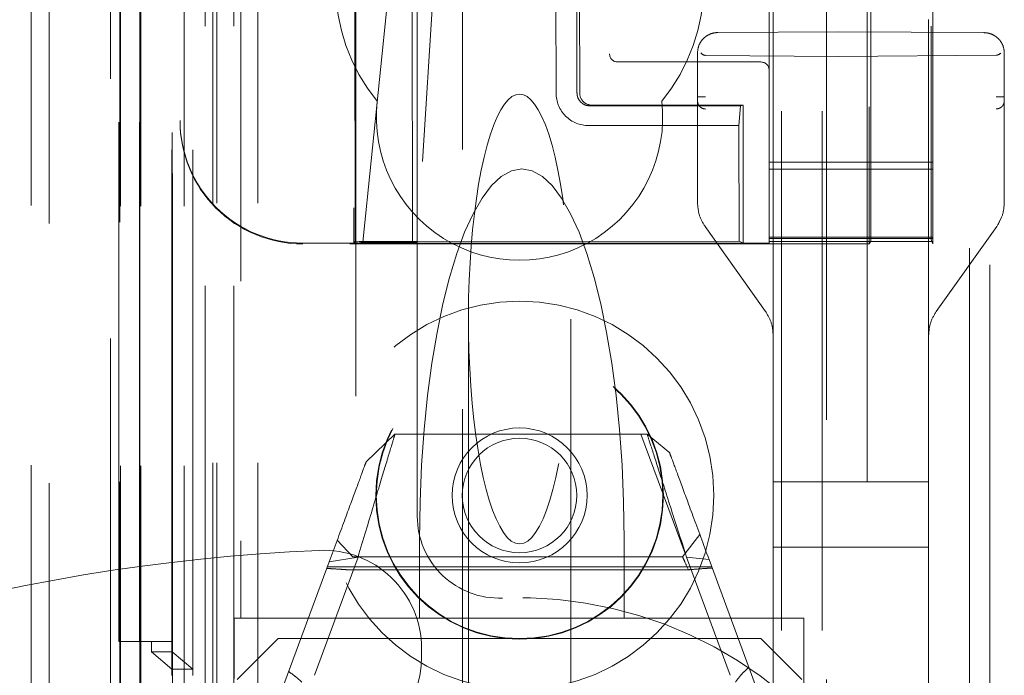
# Model space of a CAD drawing. Units: millimetres. Extents: x 11 to 205, y 5 to 292.
# Drawn here: x 56 to 58, y 132 to 134 of the extents above; entities that cross this region are included whole.
import ezdxf

# ---------------------------------------------------------------- set-up
doc = ezdxf.new("R2010")
doc.units = ezdxf.units.MM
doc.linetypes.add('HIDDEN', pattern=[1.905, 1.27, -0.635])

msp = doc.modelspace()

# ---------------------------------------------------------------- linework, layer by layer
at = {"color": 7, "linetype": 'HIDDEN', "lineweight": 18}
for p, q in [((55.6848, 127.2947), (55.6848, 232.3947)), ((55.6408, 127.3387), (55.6408, 232.3507)), ((56.1948, 127.3447), (56.1948, 232.3447)), ((57.4748, 232.3447), (57.4748, 127.3447)), ((57.5748, 232.3447), (57.5748, 127.3447)), ((56.6953, 131.2858), (56.6953, 228.4035)), ((56.0948, 127.3447), (56.0948, 209.0149)), ((57.5848, 208.0947), (57.5848, 127.3447)), ((57.6848, 207.9447), (57.6848, 127.3447)), ((55.8577, 157.1427), (55.8577, 127.3372)), ((55.9068, 157.0575), (55.9068, 127.3372)), ((55.8593, 127.3372), (55.8593, 157.0427)), ((55.9093, 127.3372), (55.9093, 157.0427)), ((56.1533, 156.9987), (56.1533, 132.0447)), ((56.4348, 156.7172), (56.4348, 132.0447)), ((56.5848, 132.2936), (56.5848, 156.5672)), ((57.4548, 154.8136), (57.4548, 131.8131)), ((57.8348, 131.8128), (57.8348, 154.8138)), ((56.0148, 127.3372), (56.0148, 154.3543)), ((56.0848, 127.3447), (56.0848, 154.3543)), ((55.9065, 131.8372), (55.9065, 154.3172)), ((55.9865, 131.8372), (55.9865, 154.3172)), ((56.0665, 127.7774), (56.0665, 154.3155)), ((56.1365, 127.7774), (56.1365, 154.3155)), ((55.9863, 131.8622), (55.9863, 154.2922)), ((56.036, 131.9041), (56.036, 154.2503)), ((57.6898, 154.2497), (57.6898, 132.9597)), ((55.9848, 131.9202), (55.9848, 154.2341)), ((56.0359, 131.9202), (56.0359, 154.2341)), ((55.9856, 131.9622), (55.9856, 154.1922)), ((55.8548, 131.9872), (55.8548, 154.1672)), ((55.9055, 131.9872), (55.9055, 154.1672)), ((55.9855, 154.1672), (55.9855, 131.9872)), ((56.0048, 153.9475), (56.0048, 133.2618)), ((56.4222, 140.6683), (56.4296, 132.9641)), ((56.4331, 132.9609), (56.4258, 140.6685)), ((57.9348, 138.6647), (57.9348, 127.6647)), ((57.9848, 138.6233), (57.9848, 128.4733)), ((55.8348, 138.4433), (55.8348, 127.2287)), ((57.6935, 133.1164), (57.6935, 134.9435)), ((56.4514, 132.9637), (56.6025, 134.4281)), ((56.6794, 134.4285), (56.5844, 132.9638)), ((56.5721, 133.8186), (56.5729, 132.961)), ((56.9237, 133.789), (56.9241, 133.329)), ((56.9752, 133.329), (56.9747, 133.789)), ((56.9815, 133.789), (56.9819, 133.329)), ((57.4448, 133.5397), (57.4448, 133.1597)), ((57.8448, 133.5397), (57.8448, 133.1597)), ((57.4548, 133.5082), (57.4548, 132.3783)), ((57.8348, 132.3783), (57.8348, 133.5084)), ((57.6148, 133.4783), (57.3196, 133.4768)), ((57.9701, 133.4765), (57.6148, 133.4783)), ((57.6148, 133.4783), (57.9701, 133.4765)), ((57.8412, 133.492), (57.8412, 133.1164)), ((57.9701, 133.4765), (57.9701, 133.4765)), ((57.2698, 133.4268), (57.2698, 133.0603)), ((57.2698, 133.4268), (57.2698, 133.4268)), ((57.2698, 133.4268), (57.2698, 133.3194)), ((57.6148, 133.4183), (57.2897, 133.4209)), ((57.6148, 133.4183), (57.9999, 133.4213)), ((58.0198, 133.0603), (58.0198, 133.4265)), ((58.0198, 133.4265), (58.0198, 133.4265)), ((58.0198, 133.3197), (58.0198, 133.4265)), ((57.0818, 133.4047), (57.0749, 133.4047)), ((57.4248, 133.4047), (57.0818, 133.4047)), ((57.0068, 133.2974), (57.3746, 133.2978)), ((57.3813, 133.2994), (57.0119, 133.2991)), ((57.3746, 133.2978), (57.371, 133.2494)), ((57.3813, 133.2994), (57.3746, 133.2978)), ((57.3816, 132.9618), (57.3813, 133.2994)), ((56.0048, 133.2597), (56.0048, 133.2618)), ((57.0041, 133.249), (57.371, 133.2494)), ((57.2698, 133.24), (57.2698, 133.0603)), ((57.3713, 132.9667), (57.371, 133.2494)), ((58.0198, 133.0603), (58.0198, 133.2403)), ((57.8448, 133.1597), (57.4448, 133.1597)), ((57.4448, 133.1297), (57.4448, 133.1597)), ((57.8448, 133.1597), (57.8448, 133.1297)), ((57.4448, 133.1428), (57.8448, 133.1428)), ((57.4448, 133.0984), (57.4448, 133.1297)), ((57.8448, 133.0984), (57.8448, 133.1297)), ((57.4448, 132.9784), (57.4448, 133.0984)), ((57.8448, 133.0984), (57.8448, 132.9784)), ((57.2698, 133.0603), (57.2698, 133.0603)), ((58.0013, 133.0023), (58.0153, 133.0303)), ((57.2884, 133.0023), (57.4363, 132.7944)), ((57.2884, 133.0023), (57.4363, 132.7944)), ((57.8534, 132.7944), (58.0013, 133.0023)), ((57.8534, 132.7944), (58.0013, 133.0023)), ((58.0013, 133.0023), (58.0013, 133.0023)), ((56.4296, 132.9641), (56.4331, 132.9609)), ((56.4514, 132.9637), (56.4331, 132.9609)), ((56.5844, 132.9638), (56.4514, 132.9637)), ((56.4768, 132.9658), (57.3713, 132.9667)), ((56.5729, 132.961), (56.5844, 132.9638)), ((57.3816, 132.9618), (57.3713, 132.9667)), ((57.4448, 132.976), (57.4448, 132.9784)), ((57.4448, 132.976), (57.8448, 132.976)), ((57.4448, 132.9728), (57.4448, 132.976)), ((57.8448, 132.9728), (57.4448, 132.9728)), ((57.4448, 132.9656), (57.4448, 132.9728)), ((57.8448, 132.9656), (57.4448, 132.9656)), ((57.4448, 132.9618), (57.4448, 132.9656)), ((57.6898, 132.9597), (57.6932, 132.9664)), ((57.8448, 132.9597), (57.8415, 132.9664)), ((57.8448, 132.9784), (57.8448, 132.976)), ((57.8448, 132.9728), (57.8448, 132.976)), ((57.8448, 132.9728), (57.8448, 132.9656)), ((57.8448, 132.9656), (57.8448, 132.9597)), ((57.4448, 132.9618), (56.3048, 132.9618)), ((57.6898, 132.9597), (56.3048, 132.9597)), ((56.5729, 132.961), (56.4331, 132.9609)), ((57.3816, 132.9618), (56.5729, 132.961)), ((57.4363, 132.7944), (57.4363, 132.7944)), ((57.8534, 132.7944), (57.8534, 132.7944)), ((56.7098, 132.7761), (56.7098, 131.7047)), ((56.9598, 131.7047), (56.9598, 132.7761)), ((57.4548, 132.3783), (57.4548, 132.7364)), ((57.4548, 132.7364), (57.4548, 132.7364)), ((57.4548, 132.7364), (57.4548, 132.2183)), ((57.8348, 132.7364), (57.8348, 132.3783)), ((57.8348, 132.7364), (57.8348, 132.7364)), ((56.4599, 132.4272), (56.5302, 132.4947)), ((56.5302, 132.4947), (57.1468, 132.4947)), ((57.1315, 132.4947), (57.2394, 132.2025)), ((57.1468, 132.4947), (57.2018, 132.4488)), ((57.4548, 132.3783), (57.4648, 132.3783)), ((57.6148, 132.3783), (57.4648, 132.3783)), ((57.8249, 132.3783), (57.6148, 132.3783)), ((57.8249, 132.3783), (57.8348, 132.3783)), ((57.8348, 132.2183), (57.8348, 132.3783)), ((57.2754, 132.2493), (57.2334, 132.1947)), ((56.4269, 132.1947), (56.3892, 132.2357)), ((56.5904, 132.2362), (56.5904, 132.0447)), ((57.0904, 132.2362), (57.0904, 132.0447)), ((57.4648, 132.2183), (57.4548, 132.2183)), ((57.4548, 132.2183), (57.4548, 131.8482)), ((57.4548, 131.8482), (57.4548, 132.2183)), ((57.4648, 132.2183), (57.6148, 132.2183)), ((57.6148, 132.2183), (57.8249, 132.2183)), ((57.8348, 132.2183), (57.8249, 132.2183)), ((57.8348, 131.8479), (57.8348, 132.2183)), ((57.8348, 132.2183), (57.8348, 131.8478)), ((56.4399, 132.194), (56.3332, 131.9048)), ((56.3697, 132.1827), (56.4399, 132.194)), ((57.2334, 132.1947), (56.4269, 132.1947)), ((57.3499, 131.9048), (57.2431, 132.194)), ((57.2431, 132.194), (57.2981, 132.1879)), ((56.2448, 131.8447), (56.3697, 132.1827)), ((57.3047, 132.17), (56.365, 132.17)), ((57.2981, 132.1879), (57.4248, 131.8447)), ((57.2474, 132.1629), (56.4136, 132.1629)), ((56.1533, 132.0447), (56.1374, 132.0447)), ((56.1374, 132.0447), (56.1374, 131.8972)), ((56.1533, 132.0447), (56.4348, 132.0447)), ((56.4348, 132.0447), (56.5904, 132.0447)), ((56.5904, 132.0447), (56.8404, 132.0447)), ((56.8404, 132.0447), (57.0904, 132.0447)), ((57.0904, 132.0447), (57.5298, 132.0447)), ((57.5298, 132.0447), (57.5298, 131.3643)), ((55.9055, 131.9872), (55.8548, 131.9872)), ((55.9055, 131.9872), (55.9855, 131.9872)), ((55.9348, 131.9872), (55.9348, 131.9622)), ((56.2448, 131.9947), (56.1448, 131.8947)), ((56.2448, 131.9947), (57.4248, 131.9947)), ((57.5248, 131.8947), (57.4248, 131.9947)), ((55.9348, 131.9622), (55.9848, 131.9202)), ((55.9348, 131.9622), (55.9856, 131.9622)), ((55.9856, 131.9622), (56.0359, 131.9202)), ((56.5953, 131.9506), (56.5953, 131.9706)), ((55.9848, 131.9202), (55.9848, 131.9041)), ((56.0359, 131.9202), (55.9848, 131.9202))]:
    msp.add_line(p, q, dxfattribs=at)
for radius in [0.475, 0.3515, 0.3502, 0.165, 0.14]:
    msp.add_circle((56.8348, 132.3447), radius, dxfattribs=at)
for centre, radius, start, end in [((56.8348, 133.5947), 0.45, 140.6085, 219.3915), ((56.8348, 133.5947), 0.45, 320.6085, 39.3915), ((57.0749, 133.4247), 0.02, 180, 270), ((57.4248, 133.3847), 0.02, 0, 90), ((57.0039, 133.3289), 0.0798, 179.9566, 270.0897), ((57.0118, 133.329), 0.0299, 179.8851, 270.1349), ((56.8348, 133.2697), 0.35, 173.5326, 6.4674), ((56.7848, 132.2936), 0.2, 180, 272.388), ((56.5453, 127.5147), 4.7, 92.4415, 106.5711), ((56.3553, 131.9706), 0.24, 0, 92.4415), ((56.8348, 131.0947), 1, 267.612, 92.388), ((56.3553, 131.9506), 0.24, 272.452, 0)]:
    msp.add_arc(centre, radius, start, end, dxfattribs=at)
for centre, major_axis, ratio, start_param, end_param in [((57.2898, 133.4509), (0, 0.03), 0.666667, 2.503599, 3.136357), ((57.9998, 133.4513), (0, 0.03), 0.666667, 3.146829, 3.734214), ((56.8348, 132.7761), (0, 0.5501), 0.22723, 5.676407, 6.889964), ((56.3048, 133.2618), (0, 0.3), 0.999944, 1.570796, 3.141593), ((56.3048, 133.2597), (0, 0.3), 0.999944, 1.570796, 3.141593), ((56.8348, 132.7761), (0, 0.5501), 0.22723, 0.606779, 5.676407), ((56.8404, 132.2362), (0, 0.907), 0.275637, 0, 1.570796), ((56.8404, 132.2362), (0, 0.907), 0.275637, 4.712389, 6.283185), ((57.6932, 133.1164), (0, 0.15), 0.001745, 3.145083, 4.712389), ((57.8415, 133.1164), (0, 0.15), 0.001745, 1.570796, 3.138102), ((56.4796, 132.9641), (0.05, -0.0001), 0.034893, 1.627192, 3.180535)]:
    msp.add_ellipse(centre, major_axis=major_axis, ratio=ratio, start_param=start_param, end_param=end_param, dxfattribs=at)
for points, knots in [([(57.3196, 133.4768), (57.3155, 133.4765), (57.3077, 133.4759), (57.2969, 133.4716), (57.2878, 133.4657), (57.2787, 133.4563), (57.2713, 133.4432), (57.2703, 133.4319), (57.2698, 133.4268)], [0, 0, 0, 0, 0.155225, 0.301883, 0.439966, 0.569469, 0.801744, 1, 1, 1, 1]), ([(58.0198, 133.4265), (58.0194, 133.4317), (58.0183, 133.4429), (58.0109, 133.4561), (58.0018, 133.4654), (57.9927, 133.4713), (57.982, 133.4756), (57.9741, 133.4762), (57.9701, 133.4765)], [0, 0, 0, 0, 0.199374, 0.432022, 0.561432, 0.699236, 0.845427, 1, 1, 1, 1]), ([(56.9752, 133.329), (56.9755, 133.3254), (56.9763, 133.3182), (56.9818, 133.3087), (56.9898, 133.3017), (56.9987, 133.298), (57.0045, 133.2976), (57.0067, 133.2975)], [0, 0, 0, 0, 0.218858, 0.433, 0.647142, 0.861285, 1, 1, 1, 1]), ([(57.2698, 133.3194), (57.2698, 133.3181), (57.2698, 133.3157), (57.2698, 133.3127), (57.2698, 133.3103), (57.2698, 133.3097), (57.2698, 133.3095)], [0, 0, 0, 0, 0.260265, 0.498074, 0.746618, 1, 1, 1, 1]), ([(57.2698, 133.3095), (57.2701, 133.307), (57.2705, 133.3032), (57.273, 133.2986), (57.2756, 133.2954), (57.2787, 133.2928), (57.2834, 133.2903), (57.2872, 133.2899), (57.2897, 133.2896)], [0, 0, 0, 0, 0.239418, 0.36826, 0.499838, 0.631439, 0.760349, 1, 1, 1, 1]), ([(57.2698, 133.3095), (57.2698, 133.3076), (57.2698, 133.3037), (57.2698, 133.2875), (57.2698, 133.2656), (57.2698, 133.2486), (57.2698, 133.24)], [0, 0, 0, 0, 0.246607, 0.496172, 0.746947, 1, 1, 1, 1]), ([(58.0198, 133.3098), (58.0196, 133.3073), (58.0192, 133.3035), (58.0167, 133.2988), (58.0142, 133.2956), (58.011, 133.2931), (58.0063, 133.2906), (58.0025, 133.2902), (58, 133.2899)], [0, 0, 0, 0, 0.239329, 0.368174, 0.499776, 0.631411, 0.76035, 1, 1, 1, 1]), ([(58.0198, 133.3098), (58.0198, 133.3101), (58.0198, 133.3106), (58.0198, 133.313), (58.0198, 133.3161), (58.0198, 133.3185), (58.0198, 133.3197)], [0, 0, 0, 0, 0.263106, 0.501977, 0.749197, 1, 1, 1, 1]), ([(58.0198, 133.2403), (58.0198, 133.2487), (58.0198, 133.2655), (58.0198, 133.2874), (58.0198, 133.3039), (58.0198, 133.3078), (58.0198, 133.3098)], [0, 0, 0, 0, 0.247926, 0.497076, 0.74919, 1, 1, 1, 1]), ([(57.2698, 133.0603), (57.2706, 133.0501), (57.2723, 133.0293), (57.2829, 133.0114), (57.2884, 133.0023)], [0, 0, 0, 0, 0.491765, 1, 1, 1, 1]), ([(58.0013, 133.0023), (58.0067, 133.0114), (58.0174, 133.0293), (58.019, 133.0501), (58.0198, 133.0603)], [0, 0, 0, 0, 0.508254, 1, 1, 1, 1]), ([(57.4363, 132.7944), (57.4417, 132.7853), (57.4524, 132.7674), (57.454, 132.7466), (57.4548, 132.7364)], [0, 0, 0, 0, 0.508212, 1, 1, 1, 1]), ([(57.8348, 132.7364), (57.8356, 132.7466), (57.8373, 132.7674), (57.8479, 132.7853), (57.8534, 132.7944)], [0, 0, 0, 0, 0.491788, 1, 1, 1, 1]), ([(56.5302, 132.4947), (56.529, 132.4906), (56.5265, 132.4824), (56.5071, 132.4175), (56.4782, 132.3215), (56.4528, 132.2367), (56.4399, 132.194)], [0, 0, 0, 0, 0.2465, 0.494734, 0.745841, 1, 1, 1, 1]), ([(57.2431, 132.194), (57.2294, 132.2367), (57.2022, 132.3214), (57.1715, 132.4175), (57.1507, 132.4823), (57.1481, 132.4906), (57.1468, 132.4947)], [0, 0, 0, 0, 0.254712, 0.505969, 0.753969, 1, 1, 1, 1]), ([(57.2018, 132.4488), (57.2031, 132.4452), (57.2057, 132.4381), (57.2266, 132.3817), (57.2574, 132.2983), (57.2844, 132.2249), (57.2981, 132.1879)], [0, 0, 0, 0, 0.24478, 0.492157, 0.743817, 1, 1, 1, 1]), ([(56.3697, 132.1827), (56.3825, 132.2174), (56.4078, 132.2861), (56.4367, 132.3643), (56.4562, 132.4172), (56.4587, 132.4239), (56.4599, 132.4272)], [0, 0, 0, 0, 0.2561827, 0.5078426, 0.7552195, 1, 1, 1, 1]), ([(57.2334, 132.1947), (57.2341, 132.193), (57.2354, 132.1899), (57.2435, 132.1716), (57.2474, 132.1629)], [0, 0, 0, 0, 0.5263106, 1, 1, 1, 1]), ([(56.3636, 132.1663), (56.3701, 132.1659), (56.3821, 132.1651), (56.3989, 132.164), (56.4087, 132.1633), (56.4136, 132.1629)], [0, 0, 0, 0, 0.373298, 0.686367, 1, 1, 1, 1]), ([(57.2474, 132.1629), (57.2541, 132.1635), (57.2666, 132.1645), (57.2864, 132.166), (57.2993, 132.1669), (57.3057, 132.1673)], [0, 0, 0, 0, 0.3715545, 0.6856021, 1, 1, 1, 1]), ([(56.3025, 131.8882), (56.3, 131.8906), (56.2949, 131.8953), (56.2842, 131.904), (56.2759, 131.9101), (56.2705, 131.9141)], [0, 0, 0, 0, 0.258768, 0.517412, 1, 1, 1, 1]), ([(57.3953, 131.9246), (57.3922, 131.9217), (57.386, 131.9158), (57.3742, 131.9041), (57.3673, 131.8945), (57.3628, 131.8882)], [0, 0, 0, 0, 0.253321, 0.50667, 1, 1, 1, 1])]:
    msp.add_open_spline(points, degree=3, knots=knots, dxfattribs=at)
for points in [[(57.2698, 133.3194), (57.2701, 133.3194), (57.2707, 133.3194), (57.2753, 133.3194), (57.2819, 133.3194), (57.2871, 133.3194), (57.2897, 133.3194)], [(58.0198, 133.3197), (58.0195, 133.3197), (58.0189, 133.3197), (58.0144, 133.3197), (58.0078, 133.3197), (58.0026, 133.3197), (57.9999, 133.3197)]]:
    msp.add_open_spline(points, degree=3, dxfattribs=at)

doc.saveas('drawing.dxf')
